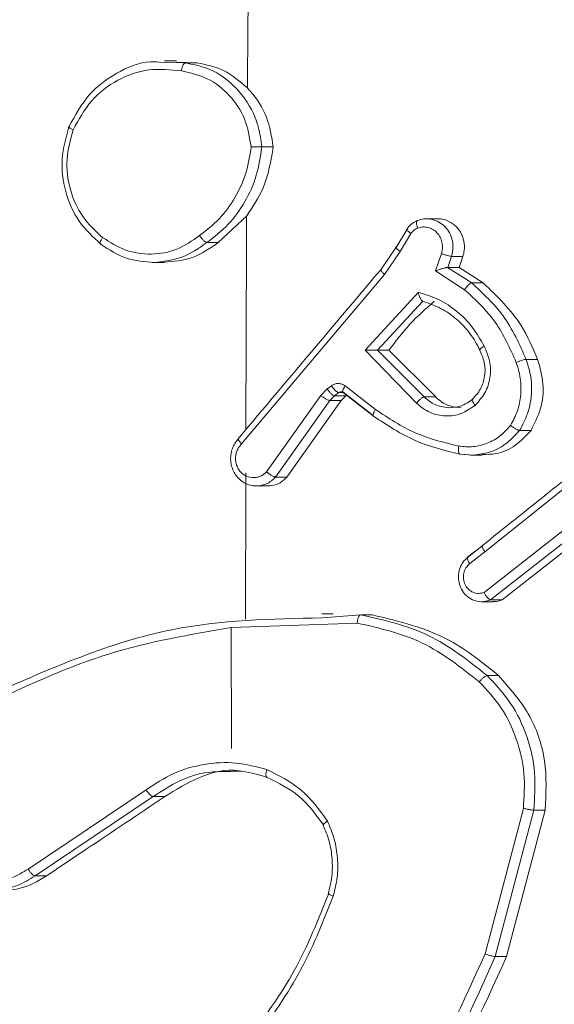
# Model space of a CAD drawing. Units: millimetres. Extents: x -4534 to 328071, y -3372 to 6193.
# Drawn here: x 323 to 336, y 2899 to 2923 of the extents above; entities that cross this region are included whole.
import ezdxf

# ---------------------------------------------------------------- set-up
doc = ezdxf.new("R2010")
doc.units = ezdxf.units.MM
doc.layers.add('Toestel 2D', color=7, linetype='Continuous', lineweight=20)
doc.layers.add('VP-EQ', color=7, linetype='Continuous', true_color=0x8a3492)

# ---------------------------------------------------------------- blocks, each defined once
blk = doc.blocks.new('wd1494')
at = {"layer": 'VP-EQ', "color": 0, "linetype": 'Continuous', "lineweight": 18}
for p, q in [((1168.1016, 1426.4647), (1168.0723, 1426.4647)), ((1168.0593, 1426.4614), (1168.123, 1426.4595)), ((1168.1015, 1426.4611), (1168.1509, 1426.4595)), ((1168.1509, 1426.4595), (1168.123, 1426.4595)), ((1168.3085, 1426.2555), (1168.3362, 1426.2555)), ((1168.2717, 1426.0884), (1168.2029, 1426.0237)), ((1168.7359, 1426.0812), (1168.7073, 1426.0812)), ((1168.6602, 1426.0547), (1168.6341, 1426.0118)), ((1168.6439, 1426.002), (1168.6704, 1426.0455)), ((1168.1752, 1426.0237), (1168.2029, 1426.0237)), ((1168.6342, 1426.012), (1168.5972, 1425.9571)), ((1168.6062, 1425.9462), (1168.6439, 1426.002)), ((1168.7442, 1425.997), (1168.7296, 1425.9546)), ((1168.7687, 1425.9901), (1168.7594, 1425.963)), ((1168.7964, 1425.9901), (1168.7687, 1425.9901)), ((1168.7964, 1425.9901), (1168.7872, 1425.963)), ((1168.0424, 1425.9753), (1168.0714, 1425.9753)), ((1168.7593, 1425.963), (1168.8177, 1425.9256)), ((1168.7872, 1425.963), (1168.7594, 1425.963)), ((1168.7872, 1425.963), (1168.8455, 1425.9256)), ((1168.2594, 1425.5348), (1168.6062, 1425.9462)), ((1168.7296, 1425.9546), (1168.8004, 1425.9092)), ((1168.8455, 1425.9256), (1168.8177, 1425.9256)), ((1168.5588, 1425.7621), (1168.6883, 1425.9028)), ((1168.5893, 1425.7625), (1168.6993, 1425.881)), ((1168.6837, 1425.6336), (1168.5588, 1425.7621)), ((1168.7024, 1425.6489), (1168.5892, 1425.7625)), ((1168.5893, 1425.7625), (1168.617, 1425.7625)), ((1168.7303, 1425.6489), (1168.617, 1425.7625)), ((1168.9777, 1425.74), (1168.9499, 1425.74)), ((1168.4775, 1425.6761), (1168.4672, 1425.6685)), ((1168.5846, 1425.6183), (1168.5107, 1425.6757)), ((1168.4515, 1425.6525), (1168.32, 1425.4676)), ((1168.4672, 1425.6685), (1168.4515, 1425.6525)), ((1168.4848, 1425.6519), (1168.4734, 1425.6403)), ((1168.4951, 1425.6595), (1168.4848, 1425.6519)), ((1168.5125, 1425.6519), (1168.4848, 1425.6519)), ((1168.5064, 1425.6595), (1168.4951, 1425.6595)), ((1168.5125, 1425.6519), (1168.5011, 1425.6403)), ((1168.5046, 1425.6613), (1168.5786, 1425.6038)), ((1168.5787, 1425.6034), (1168.5065, 1425.6593)), ((1168.5143, 1425.6533), (1168.5125, 1425.6519)), ((1168.4734, 1425.6403), (1168.3413, 1425.4545)), ((1168.5011, 1425.6403), (1168.369, 1425.4545)), ((1168.5011, 1425.6403), (1168.4734, 1425.6403)), ((1168.7024, 1425.6489), (1168.7303, 1425.6489)), ((1168.9616, 1425.5678), (1168.9339, 1425.5678)), ((1168.7884, 1425.5104), (1168.8216, 1425.5078)), ((1168.8229, 1425.5078), (1168.7899, 1425.5099)), ((1168.8148, 1425.5076), (1168.8432, 1425.5076)), ((1168.8496, 1425.2732), (1169.1321, 1425.4992)), ((1168.369, 1425.4545), (1168.3413, 1425.4545)), ((1168.2951, 1425.433), (1168.3229, 1425.433)), ((1169.0619, 1425.3429), (1168.8477, 1425.1746)), ((1169.0805, 1425.3272), (1168.8637, 1425.1569)), ((1169.1082, 1425.3272), (1168.8914, 1425.1569)), ((1168.8434, 1425.2874), (1168.8067, 1425.2588)), ((1168.8087, 1425.2607), (1168.8435, 1425.2878)), ((1168.8496, 1425.2732), (1168.8129, 1425.2446)), ((1168.8415, 1425.1522), (1168.8695, 1425.1522)), ((1168.8914, 1425.1569), (1168.8637, 1425.1569)), ((1168.4816, 1425.1228), (1168.4538, 1425.1228)), ((1168.4545, 1425.1128), (1168.5484, 1425.1202)), ((1168.5762, 1425.1202), (1168.5484, 1425.1202)), ((1168.2344, 1425.0893), (1168.5398, 1425.1003)), ((1168.2345, 1424.7959), (1168.2344, 1425.0896)), ((1168.883, 1424.9728), (1168.8552, 1424.9728)), ((1168.0275, 1424.6956), (1167.7413, 1424.5035)), ((1168.0449, 1424.6791), (1167.7584, 1424.4867)), ((1168.0727, 1424.6791), (1168.0449, 1424.6791)), ((1168.943, 1424.6506), (1168.8501, 1424.2975)), ((1168.9682, 1424.6464), (1168.8747, 1424.2912)), ((1168.996, 1424.6464), (1168.9025, 1424.2912)), ((1168.996, 1424.6464), (1168.9682, 1424.6464)), ((1167.7861, 1424.4867), (1167.7584, 1424.4867)), ((1168.9025, 1424.2912), (1168.8747, 1424.2912))]:
    blk.add_line(p, q, dxfattribs=at)
for centre, radius, start, end in [((1376.4016, 1425.0444), 208.1325, 179.187478, 179.627205), ((1391.8284, 1424.9813), 223.5595, 179.716263, 179.849202), ((1383.8132, 1425.0344), 215.5441, 179.885502, 179.979983)]:
    blk.add_arc(centre, radius, start, end, dxfattribs=at)
for points, knots in [([(1167.8404, 1426.3047), (1167.8557, 1426.3326), (1167.8848, 1426.3857), (1167.9563, 1426.4379), (1168.0167, 1426.464), (1168.0522, 1426.4618), (1168.0593, 1426.4614)], [0, 0, 0, 0, 0.323187, 0.615107, 0.923282, 1, 1, 1, 1]), ([(1167.8507, 1426.2972), (1167.8641, 1426.3218), (1167.891, 1426.3709), (1167.9571, 1426.4211), (1168.034, 1426.4483), (1168.0868, 1426.4428), (1168.1132, 1426.4401)], [0, 0, 0, 0, 0.250286, 0.500095, 0.750049, 1, 1, 1, 1]), ([(1168.123, 1426.4595), (1168.1222, 1426.4593), (1168.1204, 1426.4588), (1168.1181, 1426.4557), (1168.1163, 1426.4519), (1168.115, 1426.4485), (1168.114, 1426.4445), (1168.1135, 1426.4416), (1168.1132, 1426.4401)], [0, 0, 0, 0, 0.219003, 0.457269, 0.585501, 0.717847, 0.856937, 1, 1, 1, 1]), ([(1168.2827, 1426.2559), (1168.2787, 1426.279), (1168.2707, 1426.3252), (1168.2317, 1426.3834), (1168.1779, 1426.4258), (1168.1348, 1426.4353), (1168.1132, 1426.4401)], [0, 0, 0, 0, 0.250223, 0.500157, 0.75008, 1, 1, 1, 1]), ([(1168.3085, 1426.2555), (1168.3063, 1426.2719), (1168.3022, 1426.3036), (1168.2797, 1426.3587), (1168.239, 1426.4109), (1168.181, 1426.4482), (1168.141, 1426.456), (1168.123, 1426.4595)], [0, 0, 0, 0, 0.160459, 0.310862, 0.580372, 0.810185, 1, 1, 1, 1]), ([(1168.2735, 1426.3986), (1168.255, 1426.4146), (1168.2189, 1426.4458), (1168.1732, 1426.455), (1168.1509, 1426.4595)], [0, 0, 0, 0, 0.510451, 1, 1, 1, 1]), ([(1168.3362, 1426.2555), (1168.3322, 1426.2803), (1168.3242, 1426.3298), (1168.295, 1426.3756), (1168.276, 1426.3959), (1168.2735, 1426.3986)], [0, 0, 0, 0, 0.464332, 0.928443, 1, 1, 1, 1]), ([(1167.9183, 1426.0192), (1167.8992, 1426.0368), (1167.8612, 1426.0718), (1167.8292, 1426.1461), (1167.8188, 1426.2272), (1167.8332, 1426.2789), (1167.8404, 1426.3047)], [0, 0, 0, 0, 0.249913, 0.499961, 0.749901, 1, 1, 1, 1]), ([(1167.9222, 1426.0357), (1167.9048, 1426.0518), (1167.8701, 1426.0841), (1167.8405, 1426.1519), (1167.831, 1426.2262), (1167.8441, 1426.2735), (1167.8507, 1426.2972)], [0, 0, 0, 0, 0.250058, 0.499975, 0.749843, 1, 1, 1, 1]), ([(1167.8404, 1426.3047), (1167.8399, 1426.3047), (1167.8387, 1426.3045), (1167.8396, 1426.3033), (1167.8416, 1426.302), (1167.8439, 1426.3005), (1167.847, 1426.299), (1167.8494, 1426.2978), (1167.8507, 1426.2972)], [0, 0, 0, 0, 0.216321, 0.45487, 0.582113, 0.715769, 0.854964, 1, 1, 1, 1]), ([(1168.2827, 1426.2559), (1168.2793, 1426.2343), (1168.2724, 1426.1911), (1168.2448, 1426.1319), (1168.2073, 1426.0791), (1168.174, 1426.0533), (1168.1574, 1426.0404)], [0, 0, 0, 0, 0.249847, 0.500019, 0.750188, 1, 1, 1, 1]), ([(1168.3085, 1426.2555), (1168.305, 1426.2323), (1168.2982, 1426.1858), (1168.2692, 1426.1219), (1168.2289, 1426.0653), (1168.1931, 1426.0376), (1168.1752, 1426.0237)], [0, 0, 0, 0, 0.25009, 0.499991, 0.749963, 1, 1, 1, 1]), ([(1168.3362, 1426.2555), (1168.3304, 1426.2213), (1168.3201, 1426.1605), (1168.2864, 1426.1103), (1168.2717, 1426.0884)], [0, 0, 0, 0, 0.562337, 1, 1, 1, 1]), ([(1168.2827, 1426.2559), (1168.2842, 1426.2559), (1168.287, 1426.2559), (1168.2914, 1426.2558), (1168.2955, 1426.2558), (1168.3003, 1426.2557), (1168.3053, 1426.2556), (1168.3074, 1426.2555), (1168.3085, 1426.2555)], [0, 0, 0, 0, 0.143774, 0.282394, 0.415349, 0.542694, 0.781534, 1, 1, 1, 1]), ([(1168.687, 1426.0774), (1168.6919, 1426.0788), (1168.702, 1426.0817), (1168.7183, 1426.0812), (1168.7287, 1426.0773), (1168.734, 1426.0753)], [0, 0, 0, 0, 0.316862, 0.650353, 1, 1, 1, 1]), ([(1168.7359, 1426.0811), (1168.736, 1426.0811), (1168.7433, 1426.0822), (1168.758, 1426.078), (1168.7771, 1426.067), (1168.7917, 1426.0493), (1168.7998, 1426.0276), (1168.8009, 1426.0069), (1168.7977, 1425.9948), (1168.7964, 1425.9901)], [0, 0, 0, 0, 0.002748, 0.179794, 0.356981, 0.533952, 0.711069, 0.888277, 1, 1, 1, 1]), ([(1168.6856, 1426.0769), (1168.6805, 1426.0744), (1168.6703, 1426.0695), (1168.6635, 1426.0602), (1168.6601, 1426.0555)], [0, 0, 0, 0, 0.5015308, 1, 1, 1, 1]), ([(1168.6704, 1426.0455), (1168.6725, 1426.0485), (1168.6768, 1426.0543), (1168.6831, 1426.0573), (1168.6863, 1426.0588)], [0, 0, 0, 0, 0.5007161, 1, 1, 1, 1]), ([(1168.687, 1426.0774), (1168.6862, 1426.0771), (1168.6847, 1426.0766), (1168.6838, 1426.0723), (1168.6843, 1426.0661), (1168.6856, 1426.0612), (1168.6863, 1426.0588)], [0, 0, 0, 0, 0.250216, 0.500046, 0.749998, 1, 1, 1, 1]), ([(1168.6863, 1426.0588), (1168.6904, 1426.0599), (1168.6987, 1426.0621), (1168.7116, 1426.0608), (1168.7236, 1426.0559), (1168.7339, 1426.0477), (1168.7416, 1426.0367), (1168.7462, 1426.0239), (1168.7471, 1426.0119), (1168.7459, 1426.0029), (1168.7446, 1425.9986), (1168.7442, 1425.997)], [0, 0, 0, 0, 0.12482, 0.249712, 0.374633, 0.499594, 0.625246, 0.74964, 0.874659, 0.953755, 1, 1, 1, 1]), ([(1168.734, 1426.0753), (1168.7392, 1426.0724), (1168.7498, 1426.0663), (1168.7622, 1426.0514), (1168.7705, 1426.0328), (1168.7736, 1426.0114), (1168.7703, 1425.9973), (1168.7687, 1425.9901)], [0, 0, 0, 0, 0.18357, 0.37561, 0.575619, 0.783763, 1, 1, 1, 1]), ([(1167.9183, 1426.0192), (1167.9175, 1426.0195), (1167.916, 1426.02), (1167.9162, 1426.0238), (1167.9182, 1426.0293), (1167.9209, 1426.0336), (1167.9222, 1426.0357)], [0, 0, 0, 0, 0.250214, 0.500155, 0.750765, 1, 1, 1, 1]), ([(1168.1574, 1426.0404), (1168.1396, 1426.0281), (1168.1039, 1426.0035), (1168.0403, 1425.9924), (1167.9766, 1426.0012), (1167.9403, 1426.0242), (1167.9222, 1426.0357)], [0, 0, 0, 0, 0.25027, 0.500121, 0.750075, 1, 1, 1, 1]), ([(1168.1574, 1426.0404), (1168.1583, 1426.0391), (1168.16, 1426.0367), (1168.1627, 1426.0332), (1168.1655, 1426.0302), (1168.1687, 1426.0271), (1168.1724, 1426.0244), (1168.1743, 1426.024), (1168.1752, 1426.0237)], [0, 0, 0, 0, 0.144998, 0.284964, 0.418474, 0.54624, 0.784161, 1, 1, 1, 1]), ([(1168.6604, 1426.0554), (1168.6602, 1426.0553), (1168.6599, 1426.0552), (1168.6603, 1426.0548), (1168.6604, 1426.0546)], [0, 0, 0, 0, 0.551091, 1, 1, 1, 1]), ([(1168.6604, 1426.0546), (1168.6608, 1426.0539), (1168.6614, 1426.0526), (1168.6653, 1426.0493), (1168.6687, 1426.0468), (1168.6704, 1426.0455)], [0, 0, 0, 0, 0.33843, 0.668547, 1, 1, 1, 1]), ([(1168.0476, 1425.9754), (1168.0244, 1425.977), (1167.9778, 1425.9802), (1167.9381, 1426.0062), (1167.9183, 1426.0192)], [0, 0, 0, 0, 0.499155, 1, 1, 1, 1]), ([(1168.1752, 1426.0237), (1168.1555, 1426.01), (1168.1166, 1425.9828), (1168.0705, 1425.9779), (1168.0476, 1425.9754)], [0, 0, 0, 0, 0.505361, 1, 1, 1, 1]), ([(1168.2029, 1426.0237), (1168.1825, 1426.0096), (1168.1424, 1425.9817), (1168.0948, 1425.9777), (1168.0713, 1425.9757)], [0, 0, 0, 0, 0.506868, 1, 1, 1, 1]), ([(1168.6352, 1426.013), (1168.6347, 1426.0129), (1168.6334, 1426.0127), (1168.6341, 1426.0109), (1168.6359, 1426.0088), (1168.6379, 1426.0069), (1168.6406, 1426.0046), (1168.6428, 1426.0029), (1168.6439, 1426.002)], [0, 0, 0, 0, 0.2165, 0.454948, 0.582402, 0.715605, 0.854981, 1, 1, 1, 1]), ([(1168.7687, 1425.9901), (1168.7675, 1425.9902), (1168.7651, 1425.9904), (1168.7588, 1425.9921), (1168.7514, 1425.9944), (1168.7466, 1425.9961), (1168.7442, 1425.997)], [0, 0, 0, 0, 0.25022, 0.500187, 0.74995, 1, 1, 1, 1]), ([(1168.7593, 1425.963), (1168.7587, 1425.963), (1168.7576, 1425.963), (1168.7546, 1425.9625), (1168.7509, 1425.9615), (1168.7458, 1425.9602), (1168.7384, 1425.9579), (1168.7329, 1425.9559), (1168.7296, 1425.9546)], [0, 0, 0, 0, 0.111492, 0.229928, 0.358335, 0.4976, 0.702738, 1, 1, 1, 1]), ([(1168.5977, 1425.9586), (1168.5453, 1425.8966), (1168.4295, 1425.7595), (1168.3141, 1425.6224), (1168.2509, 1425.5473)], [0, 0, 0, 0, 0.452442, 1, 1, 1, 1]), ([(1168.5984, 1425.9584), (1168.5978, 1425.9583), (1168.5966, 1425.9581), (1168.597, 1425.9563), (1168.5984, 1425.9541), (1168.6003, 1425.9518), (1168.6028, 1425.9491), (1168.6051, 1425.9472), (1168.6062, 1425.9462)], [0, 0, 0, 0, 0.198589, 0.4310929, 0.5598237, 0.6981485, 0.8453624, 1, 1, 1, 1]), ([(1168.8177, 1425.9256), (1168.8168, 1425.9254), (1168.815, 1425.925), (1168.8116, 1425.9225), (1168.8084, 1425.9194), (1168.8057, 1425.9165), (1168.803, 1425.913), (1168.8013, 1425.9105), (1168.8004, 1425.9092)], [0, 0, 0, 0, 0.206494, 0.441982, 0.57054, 0.705956, 0.850033, 1, 1, 1, 1]), ([(1168.8177, 1425.9256), (1168.8451, 1425.9004), (1168.9015, 1425.8486), (1168.9334, 1425.7769), (1168.9499, 1425.74)], [0, 0, 0, 0, 0.485485, 1, 1, 1, 1]), ([(1168.8455, 1425.9256), (1168.8792, 1425.8935), (1168.9349, 1425.8405), (1168.9656, 1425.7684), (1168.9777, 1425.74)], [0, 0, 0, 0, 0.604784, 1, 1, 1, 1]), ([(1168.6883, 1425.9028), (1168.705, 1425.8977), (1168.7384, 1425.8875), (1168.7826, 1425.8577), (1168.8211, 1425.8198), (1168.8389, 1425.7881), (1168.8479, 1425.7723)], [0, 0, 0, 0, 0.249912, 0.499959, 0.750064, 1, 1, 1, 1]), ([(1168.6883, 1425.9028), (1168.6887, 1425.9009), (1168.6895, 1425.8974), (1168.6911, 1425.8923), (1168.6929, 1425.888), (1168.6948, 1425.8847), (1168.6964, 1425.8826), (1168.698, 1425.8812), (1168.6989, 1425.881), (1168.6993, 1425.8809)], [0, 0, 0, 0, 0.177701, 0.319661, 0.500909, 0.636068, 0.764077, 0.885195, 1, 1, 1, 1]), ([(1168.8004, 1425.9092), (1168.8271, 1425.8844), (1168.8804, 1425.8349), (1168.9106, 1425.7667), (1168.9257, 1425.7326)], [0, 0, 0, 0, 0.499952, 1, 1, 1, 1]), ([(1168.617, 1425.7625), (1168.6332, 1425.7841), (1168.6659, 1425.8277), (1168.7065, 1425.8631), (1168.727, 1425.881)], [0, 0, 0, 0, 0.4948539, 1, 1, 1, 1]), ([(1168.6994, 1425.881), (1168.714, 1425.8759), (1168.7431, 1425.8659), (1168.7817, 1425.8387), (1168.815, 1425.8044), (1168.8305, 1425.7763), (1168.8383, 1425.7622)], [0, 0, 0, 0, 0.25, 0.500066, 0.750023, 1, 1, 1, 1]), ([(1168.8479, 1425.7723), (1168.8532, 1425.7603), (1168.8638, 1425.7363), (1168.8638, 1425.6959), (1168.8519, 1425.6574), (1168.8346, 1425.6382), (1168.8259, 1425.6286)], [0, 0, 0, 0, 0.250026, 0.499861, 0.749842, 1, 1, 1, 1]), ([(1168.8479, 1425.7723), (1168.8464, 1425.7713), (1168.8435, 1425.7695), (1168.8403, 1425.7671), (1168.8382, 1425.7652), (1168.8369, 1425.7636), (1168.8367, 1425.7624), (1168.8379, 1425.7623), (1168.8383, 1425.7622)], [0, 0, 0, 0, 0.179914, 0.344841, 0.49327, 0.626078, 0.844378, 1, 1, 1, 1]), ([(1168.5588, 1425.7621), (1168.5624, 1425.7621), (1168.5681, 1425.7622), (1168.5757, 1425.7625), (1168.5808, 1425.7625), (1168.5845, 1425.7625), (1168.5875, 1425.7625), (1168.5886, 1425.7625), (1168.5892, 1425.7625)], [0, 0, 0, 0, 0.308432, 0.50169, 0.641281, 0.769789, 0.888561, 1, 1, 1, 1]), ([(1168.8365, 1425.7635), (1168.8411, 1425.7535), (1168.8503, 1425.7335), (1168.8507, 1425.6996), (1168.8409, 1425.6672), (1168.8264, 1425.6511), (1168.8191, 1425.643)], [0, 0, 0, 0, 0.249977, 0.500002, 0.749971, 1, 1, 1, 1]), ([(1168.9257, 1425.7326), (1168.9297, 1425.72), (1168.9376, 1425.6947), (1168.9378, 1425.6544), (1168.9304, 1425.6148), (1168.9181, 1425.5915), (1168.9119, 1425.5799)], [0, 0, 0, 0, 0.249671, 0.49985, 0.750107, 1, 1, 1, 1]), ([(1168.9499, 1425.74), (1168.9487, 1425.7399), (1168.9463, 1425.7397), (1168.9401, 1425.738), (1168.9328, 1425.7356), (1168.9281, 1425.7336), (1168.9257, 1425.7326)], [0, 0, 0, 0, 0.250059, 0.499781, 0.749391, 1, 1, 1, 1]), ([(1168.9499, 1425.74), (1168.9544, 1425.7257), (1168.9634, 1425.6972), (1168.9637, 1425.6517), (1168.955, 1425.6071), (1168.9409, 1425.5809), (1168.9339, 1425.5678)], [0, 0, 0, 0, 0.250043, 0.500069, 0.750143, 1, 1, 1, 1]), ([(1168.9777, 1425.74), (1168.9833, 1425.7203), (1168.9945, 1425.6811), (1168.988, 1425.6194), (1168.9702, 1425.5846), (1168.9616, 1425.5678)], [0, 0, 0, 0, 0.341268, 0.68247, 1, 1, 1, 1]), ([(1168.5107, 1425.6757), (1168.5081, 1425.6773), (1168.5031, 1425.6805), (1168.4942, 1425.682), (1168.4853, 1425.6807), (1168.4801, 1425.6777), (1168.4775, 1425.6761)], [0, 0, 0, 0, 0.250005, 0.500029, 0.750085, 1, 1, 1, 1]), ([(1168.4951, 1425.6595), (1168.4939, 1425.6598), (1168.4915, 1425.6605), (1168.4863, 1425.6649), (1168.4815, 1425.6704), (1168.4788, 1425.6742), (1168.4775, 1425.6761)], [0, 0, 0, 0, 0.2795729, 0.5586607, 0.7789156, 1, 1, 1, 1]), ([(1168.5065, 1425.6593), (1168.5057, 1425.6597), (1168.5041, 1425.6603), (1168.5047, 1425.6647), (1168.5071, 1425.6701), (1168.5095, 1425.6738), (1168.5107, 1425.6757)], [0, 0, 0, 0, 0.2797816, 0.5592015, 0.7791325, 1, 1, 1, 1]), ([(1168.4734, 1425.6403), (1168.4721, 1425.6406), (1168.4695, 1425.641), (1168.4633, 1425.6443), (1168.4569, 1425.6483), (1168.4533, 1425.6511), (1168.4515, 1425.6525)], [0, 0, 0, 0, 0.279775, 0.55925, 0.779512, 1, 1, 1, 1]), ([(1168.4848, 1425.6519), (1168.4836, 1425.6522), (1168.4811, 1425.6529), (1168.476, 1425.6573), (1168.4712, 1425.6628), (1168.4685, 1425.6666), (1168.4672, 1425.6685)], [0, 0, 0, 0, 0.279919, 0.559352, 0.779879, 1, 1, 1, 1]), ([(1168.5065, 1425.6593), (1168.5057, 1425.6599), (1168.504, 1425.661), (1168.501, 1425.6615), (1168.4979, 1425.6611), (1168.496, 1425.66), (1168.4951, 1425.6595)], [0, 0, 0, 0, 0.237625, 0.483477, 0.738685, 1, 1, 1, 1]), ([(1168.6837, 1425.6336), (1168.6847, 1425.635), (1168.6868, 1425.6376), (1168.6901, 1425.641), (1168.6932, 1425.6439), (1168.6966, 1425.6465), (1168.7, 1425.6485), (1168.7017, 1425.6488), (1168.7024, 1425.6489)], [0, 0, 0, 0, 0.16566, 0.319652, 0.462312, 0.592582, 0.819087, 1, 1, 1, 1]), ([(1168.8259, 1425.6286), (1168.8149, 1425.621), (1168.7931, 1425.6059), (1168.7537, 1425.6006), (1168.7149, 1425.6089), (1168.6941, 1425.6254), (1168.6837, 1425.6336)], [0, 0, 0, 0, 0.250385, 0.500102, 0.749931, 1, 1, 1, 1]), ([(1168.7606, 1425.6227), (1168.7496, 1425.6243), (1168.728, 1425.6274), (1168.7109, 1425.6418), (1168.7024, 1425.6489)], [0, 0, 0, 0, 0.505277, 1, 1, 1, 1]), ([(1168.792, 1425.6227), (1168.7821, 1425.6237), (1168.7621, 1425.6257), (1168.7417, 1425.638), (1168.7323, 1425.647), (1168.7303, 1425.6489)], [0, 0, 0, 0, 0.437408, 0.880548, 1, 1, 1, 1]), ([(1168.8207, 1425.6438), (1168.811, 1425.637), (1168.7926, 1425.6243), (1168.7708, 1425.6232), (1168.7606, 1425.6227)], [0, 0, 0, 0, 0.530566, 1, 1, 1, 1]), ([(1168.8207, 1425.6438), (1168.82, 1425.6435), (1168.8186, 1425.6431), (1168.8191, 1425.6396), (1168.8215, 1425.6346), (1168.8244, 1425.6306), (1168.8259, 1425.6286)], [0, 0, 0, 0, 0.250413, 0.500001, 0.750402, 1, 1, 1, 1]), ([(1168.5805, 1425.6019), (1168.5798, 1425.6022), (1168.5783, 1425.6027), (1168.5785, 1425.6065), (1168.5805, 1425.6119), (1168.5832, 1425.6162), (1168.5846, 1425.6183)], [0, 0, 0, 0, 0.250223, 0.499743, 0.749919, 1, 1, 1, 1]), ([(1168.7862, 1425.5298), (1168.7502, 1425.5385), (1168.6783, 1425.556), (1168.6158, 1425.5976), (1168.5846, 1425.6183)], [0, 0, 0, 0, 0.500028, 1, 1, 1, 1]), ([(1168.7899, 1425.5099), (1168.7525, 1425.519), (1168.6778, 1425.5371), (1168.6129, 1425.5803), (1168.5805, 1425.6019)], [0, 0, 0, 0, 0.500192, 1, 1, 1, 1]), ([(1168.9119, 1425.5799), (1168.9038, 1425.5708), (1168.8875, 1425.5527), (1168.8559, 1425.5354), (1168.8213, 1425.5263), (1168.7979, 1425.5286), (1168.7862, 1425.5298)], [0, 0, 0, 0, 0.25001, 0.499988, 0.749951, 1, 1, 1, 1]), ([(1168.9339, 1425.5678), (1168.9328, 1425.568), (1168.9308, 1425.5684), (1168.9263, 1425.5705), (1168.9222, 1425.5728), (1168.9188, 1425.5749), (1168.9153, 1425.5773), (1168.9131, 1425.579), (1168.9119, 1425.5799)], [0, 0, 0, 0, 0.227346, 0.469012, 0.595765, 0.727222, 0.861927, 1, 1, 1, 1]), ([(1168.9339, 1425.5678), (1168.9228, 1425.5557), (1168.9017, 1425.5327), (1168.8621, 1425.513), (1168.8354, 1425.5095), (1168.8229, 1425.5078)], [0, 0, 0, 0, 0.370343, 0.703732, 1, 1, 1, 1]), ([(1168.9616, 1425.5678), (1168.9496, 1425.555), (1168.9255, 1425.5292), (1168.8823, 1425.5095), (1168.8542, 1425.5096), (1168.8431, 1425.5097)], [0, 0, 0, 0, 0.3774323, 0.7550039, 1, 1, 1, 1]), ([(1168.253, 1425.5488), (1168.2501, 1425.5456), (1168.2442, 1425.5391), (1168.238, 1425.5273), (1168.2339, 1425.5145), (1168.2323, 1425.5011), (1168.2333, 1425.4877), (1168.2368, 1425.4747), (1168.2427, 1425.4627), (1168.2532, 1425.4489), (1168.2674, 1425.4388), (1168.2833, 1425.4338), (1168.2959, 1425.4324), (1168.3042, 1425.4338), (1168.3084, 1425.4345)], [0, 0, 0, 0, 0.077374, 0.154478, 0.231777, 0.30895, 0.386344, 0.463502, 0.540705, 0.618199, 0.768824, 0.845379, 0.922401, 1, 1, 1, 1]), ([(1168.2594, 1425.5348), (1168.2573, 1425.5326), (1168.2531, 1425.5282), (1168.2486, 1425.52), (1168.2456, 1425.5111), (1168.2443, 1425.5017), (1168.2448, 1425.4923), (1168.2471, 1425.4831), (1168.2511, 1425.4747), (1168.2565, 1425.4672), (1168.2633, 1425.4611), (1168.2736, 1425.455), (1168.2855, 1425.4525), (1168.2972, 1425.4537), (1168.3056, 1425.4567), (1168.3135, 1425.4611), (1168.3178, 1425.4654), (1168.32, 1425.4676)], [0, 0, 0, 0, 0.062296, 0.124917, 0.18756, 0.250059, 0.312682, 0.375136, 0.437583, 0.500095, 0.562682, 0.625275, 0.749739, 0.812203, 0.874808, 0.937358, 1, 1, 1, 1]), ([(1168.253, 1425.5488), (1168.2524, 1425.5486), (1168.2511, 1425.5483), (1168.2514, 1425.546), (1168.2527, 1425.5433), (1168.2544, 1425.5408), (1168.2566, 1425.5379), (1168.2585, 1425.5359), (1168.2594, 1425.5348)], [0, 0, 0, 0, 0.219701, 0.458738, 0.586314, 0.718925, 0.856738, 1, 1, 1, 1]), ([(1168.7899, 1425.5099), (1168.789, 1425.5103), (1168.7873, 1425.5109), (1168.7858, 1425.5154), (1168.7853, 1425.522), (1168.7859, 1425.5272), (1168.7862, 1425.5298)], [0, 0, 0, 0, 0.250264, 0.500285, 0.749946, 1, 1, 1, 1]), ([(1169.1254, 1425.5139), (1169.083, 1425.4799), (1168.989, 1425.4048), (1168.8951, 1425.3296), (1168.8436, 1425.2884)], [0, 0, 0, 0, 0.45119, 1, 1, 1, 1]), ([(1168.3413, 1425.4545), (1168.3408, 1425.4546), (1168.3397, 1425.4547), (1168.3368, 1425.4558), (1168.3322, 1425.4582), (1168.3259, 1425.4626), (1168.322, 1425.4659), (1168.32, 1425.4676)], [0, 0, 0, 0, 0.128689, 0.25619, 0.507189, 0.75544, 1, 1, 1, 1]), ([(1168.3084, 1425.4345), (1168.3125, 1425.4357), (1168.3207, 1425.4381), (1168.332, 1425.445), (1168.3382, 1425.4514), (1168.3413, 1425.4545)], [0, 0, 0, 0, 0.330894, 0.664245, 1, 1, 1, 1]), ([(1168.3229, 1425.4331), (1168.3297, 1425.4338), (1168.3434, 1425.4351), (1168.3591, 1425.4442), (1168.3665, 1425.452), (1168.369, 1425.4545)], [0, 0, 0, 0, 0.391059, 0.798711, 1, 1, 1, 1]), ([(1168.8496, 1425.2732), (1168.8482, 1425.2753), (1168.8455, 1425.2795), (1168.8433, 1425.2848), (1168.8431, 1425.2884), (1168.8445, 1425.2889), (1168.8452, 1425.2891)], [0, 0, 0, 0, 0.250378, 0.50017, 0.750017, 1, 1, 1, 1]), ([(1168.8637, 1425.1569), (1168.86, 1425.1555), (1168.8526, 1425.1527), (1168.8376, 1425.1515), (1168.8201, 1425.1552), (1168.8034, 1425.1667), (1168.7914, 1425.1828), (1168.7851, 1425.2021), (1168.7853, 1425.223), (1168.791, 1425.2398), (1168.7994, 1425.2524), (1168.8055, 1425.2578), (1168.8087, 1425.2607)], [0, 0, 0, 0, 0.072741, 0.142639, 0.273112, 0.392325, 0.499872, 0.623474, 0.735271, 0.854949, 0.924375, 1, 1, 1, 1]), ([(1168.8087, 1425.2607), (1168.8079, 1425.2604), (1168.8065, 1425.2599), (1168.8068, 1425.2563), (1168.8089, 1425.2509), (1168.8116, 1425.2467), (1168.8129, 1425.2446)], [0, 0, 0, 0, 0.250451, 0.49983, 0.750244, 1, 1, 1, 1]), ([(1168.8129, 1425.2446), (1168.8096, 1425.2414), (1168.8029, 1425.235), (1168.7976, 1425.2214), (1168.7969, 1425.2069), (1168.801, 1425.1931), (1168.8095, 1425.1817), (1168.8211, 1425.1742), (1168.8346, 1425.1712), (1168.8433, 1425.1735), (1168.8477, 1425.1746)], [0, 0, 0, 0, 0.125118, 0.250145, 0.375187, 0.500116, 0.625044, 0.750006, 0.874984, 1, 1, 1, 1]), ([(1168.8637, 1425.1569), (1168.8632, 1425.157), (1168.8622, 1425.1572), (1168.8602, 1425.1583), (1168.8581, 1425.16), (1168.8552, 1425.1631), (1168.8514, 1425.1679), (1168.8489, 1425.1724), (1168.8477, 1425.1746)], [0, 0, 0, 0, 0.1319425, 0.2620473, 0.3897539, 0.5158559, 0.7611235, 1, 1, 1, 1]), ([(1168.8914, 1425.1569), (1168.8853, 1425.1544), (1168.8781, 1425.1515), (1168.8707, 1425.1525), (1168.8695, 1425.1527)], [0, 0, 0, 0, 0.843585, 1, 1, 1, 1]), ([(1167.6558, 1424.9283), (1167.7985, 1424.9914), (1168.0548, 1425.1046), (1168.3318, 1425.1103), (1168.4545, 1425.1128)], [0, 0, 0, 0, 0.557108, 1, 1, 1, 1]), ([(1168.5484, 1425.1202), (1168.5476, 1425.12), (1168.546, 1425.1196), (1168.5439, 1425.1165), (1168.5423, 1425.1128), (1168.5412, 1425.1092), (1168.5403, 1425.105), (1168.5399, 1425.1019), (1168.5398, 1425.1003)], [0, 0, 0, 0, 0.2048894, 0.4394677, 0.5683887, 0.7048069, 0.8486317, 1, 1, 1, 1]), ([(1168.5484, 1425.1202), (1168.6046, 1425.1076), (1168.7169, 1425.0822), (1168.8091, 1425.0093), (1168.8552, 1424.9728)], [0, 0, 0, 0, 0.500024, 1, 1, 1, 1]), ([(1168.5762, 1425.1202), (1168.6416, 1425.1046), (1168.7539, 1425.0777), (1168.845, 1425.0037), (1168.883, 1424.9728)], [0, 0, 0, 0, 0.582681, 1, 1, 1, 1]), ([(1167.6568, 1424.9105), (1167.7495, 1424.9531), (1167.9349, 1425.0383), (1168.1345, 1425.0725), (1168.2343, 1425.0896)], [0, 0, 0, 0, 0.499999, 1, 1, 1, 1]), ([(1168.5398, 1425.1003), (1168.594, 1425.088), (1168.7024, 1425.0632), (1168.7916, 1424.9929), (1168.8361, 1424.9578)], [0, 0, 0, 0, 0.500045, 1, 1, 1, 1]), ([(1168.8552, 1424.9728), (1168.854, 1424.9725), (1168.8515, 1424.9719), (1168.846, 1424.9679), (1168.8406, 1424.963), (1168.8376, 1424.9595), (1168.8361, 1424.9578)], [0, 0, 0, 0, 0.279975, 0.559348, 0.779298, 1, 1, 1, 1]), ([(1168.8552, 1424.9728), (1168.8754, 1424.9514), (1168.9157, 1424.9084), (1168.9542, 1424.8263), (1168.9749, 1424.7372), (1168.9704, 1424.6767), (1168.9682, 1424.6464)], [0, 0, 0, 0, 0.250032, 0.500029, 0.750001, 1, 1, 1, 1]), ([(1168.883, 1424.9728), (1168.9091, 1424.9434), (1168.9614, 1424.8846), (1169.0019, 1424.7673), (1168.998, 1424.6866), (1168.996, 1424.6464)], [0, 0, 0, 0, 0.3338879, 0.6677212, 1, 1, 1, 1]), ([(1168.8361, 1424.9578), (1168.855, 1424.9375), (1168.8927, 1424.8969), (1168.9285, 1424.8195), (1168.9487, 1424.736), (1168.9449, 1424.6791), (1168.943, 1424.6506)], [0, 0, 0, 0, 0.249913, 0.499996, 0.750071, 1, 1, 1, 1]), ([(1168.3207, 1424.7447), (1168.2958, 1424.7514), (1168.2459, 1424.7648), (1168.1683, 1424.7598), (1168.093, 1424.7391), (1168.0493, 1424.7101), (1168.0275, 1424.6956)], [0, 0, 0, 0, 0.249947, 0.500008, 0.750062, 1, 1, 1, 1]), ([(1168.2537, 1424.7419), (1168.2533, 1424.742), (1168.2207, 1424.7474), (1168.1545, 1424.7297), (1168.0995, 1424.6957), (1168.0727, 1424.6791)], [0, 0, 0, 0, 0.006135, 0.514162, 1, 1, 1, 1]), ([(1168.3216, 1424.7258), (1168.3208, 1424.7261), (1168.3192, 1424.7267), (1168.3183, 1424.731), (1168.3187, 1424.7373), (1168.3201, 1424.7422), (1168.3207, 1424.7447)], [0, 0, 0, 0, 0.250126, 0.500549, 0.749492, 1, 1, 1, 1]), ([(1168.4678, 1424.6197), (1168.448, 1424.6469), (1168.4085, 1424.7013), (1168.35, 1424.7302), (1168.3207, 1424.7447)], [0, 0, 0, 0, 0.500042, 1, 1, 1, 1]), ([(1168.2275, 1424.7401), (1168.2109, 1424.7401), (1168.1701, 1424.7402), (1168.1066, 1424.7201), (1168.0655, 1424.6927), (1168.0449, 1424.6791)], [0, 0, 0, 0, 0.254781, 0.627395, 1, 1, 1, 1]), ([(1168.3216, 1424.7258), (1168.298, 1424.7332), (1168.267, 1424.7429), (1168.2352, 1424.7406), (1168.2275, 1424.7401)], [0, 0, 0, 0, 0.759742, 1, 1, 1, 1]), ([(1168.4585, 1424.6096), (1168.4401, 1424.6349), (1168.4033, 1424.6855), (1168.3488, 1424.7124), (1168.3216, 1424.7258)], [0, 0, 0, 0, 0.500003, 1, 1, 1, 1]), ([(1168.0449, 1424.6791), (1168.0441, 1424.6792), (1168.0423, 1424.6795), (1168.039, 1424.682), (1168.0358, 1424.6849), (1168.033, 1424.688), (1168.0301, 1424.6916), (1168.0284, 1424.6942), (1168.0275, 1424.6956)], [0, 0, 0, 0, 0.1950359, 0.4264661, 0.5560731, 0.6948103, 0.8426013, 1, 1, 1, 1]), ([(1168.0727, 1424.6791), (1168.0092, 1424.6365), (1167.9136, 1424.5724), (1167.8182, 1424.5083), (1167.7861, 1424.4867)], [0, 0, 0, 0, 0.6636593, 1, 1, 1, 1]), ([(1168.9682, 1424.6464), (1168.9673, 1424.6464), (1168.9653, 1424.6465), (1168.9607, 1424.6472), (1168.9561, 1424.6479), (1168.952, 1424.6487), (1168.9475, 1424.6496), (1168.9445, 1424.6503), (1168.943, 1424.6506)], [0, 0, 0, 0, 0.201775, 0.435558, 0.563949, 0.70132, 0.846511, 1, 1, 1, 1]), ([(1168.4567, 1424.611), (1168.4622, 1424.5979), (1168.4733, 1424.5716), (1168.48, 1424.5288), (1168.4799, 1424.4854), (1168.4731, 1424.4576), (1168.4697, 1424.4436)], [0, 0, 0, 0, 0.249863, 0.499956, 0.749923, 1, 1, 1, 1]), ([(1168.4678, 1424.6197), (1168.4664, 1424.6188), (1168.4637, 1424.6172), (1168.4607, 1424.6148), (1168.4586, 1424.613), (1168.4571, 1424.6112), (1168.4568, 1424.6099), (1168.4579, 1424.6097), (1168.4585, 1424.6096)], [0, 0, 0, 0, 0.166764, 0.32263, 0.465582, 0.596399, 0.822116, 1, 1, 1, 1]), ([(1168.4678, 1424.6197), (1168.4738, 1424.6054), (1168.4858, 1424.5769), (1168.493, 1424.5303), (1168.493, 1424.4832), (1168.4856, 1424.4529), (1168.4819, 1424.4378)], [0, 0, 0, 0, 0.24992, 0.499942, 0.750066, 1, 1, 1, 1]), ([(1167.7413, 1424.5035), (1167.7285, 1424.4958), (1167.7029, 1424.4802), (1167.6739, 1424.4744), (1167.6594, 1424.4715)], [0, 0, 0, 0, 0.50015, 1, 1, 1, 1]), ([(1167.7861, 1424.4867), (1167.7643, 1424.474), (1167.7274, 1424.4524), (1167.6855, 1424.4525), (1167.6684, 1424.4525)], [0, 0, 0, 0, 0.589384, 1, 1, 1, 1]), ([(1167.7584, 1424.4867), (1167.7444, 1424.4782), (1167.7163, 1424.4612), (1167.6846, 1424.4548), (1167.6688, 1424.4517)], [0, 0, 0, 0, 0.499991, 1, 1, 1, 1]), ([(1167.7584, 1424.4867), (1167.7573, 1424.487), (1167.7552, 1424.4875), (1167.7506, 1424.4913), (1167.7456, 1424.4969), (1167.7428, 1424.5013), (1167.7413, 1424.5035)], [0, 0, 0, 0, 0.250099, 0.499806, 0.750173, 1, 1, 1, 1]), ([(1168.2765, 1424.0917), (1168.3157, 1424.1454), (1168.3948, 1424.254), (1168.4455, 1424.3805), (1168.4711, 1424.4445)], [0, 0, 0, 0, 0.49466, 1, 1, 1, 1]), ([(1168.2839, 1424.0786), (1168.3241, 1424.1339), (1168.4046, 1424.2445), (1168.4561, 1424.3734), (1168.4819, 1424.4378)], [0, 0, 0, 0, 0.500023, 1, 1, 1, 1]), ([(1168.4711, 1424.4445), (1168.4706, 1424.4444), (1168.4694, 1424.4443), (1168.47, 1424.4434), (1168.4718, 1424.4422), (1168.4742, 1424.441), (1168.4775, 1424.4395), (1168.4804, 1424.4384), (1168.4819, 1424.4378)], [0, 0, 0, 0, 0.181216, 0.407861, 0.538274, 0.680686, 0.834539, 1, 1, 1, 1]), ([(1168.8501, 1424.2975), (1168.7977, 1424.1807), (1168.6928, 1423.9469), (1168.5114, 1423.775), (1168.4207, 1423.689)], [0, 0, 0, 0, 0.500015, 1, 1, 1, 1]), ([(1168.8747, 1424.2912), (1168.8227, 1424.1745), (1168.7173, 1423.9378), (1168.5341, 1423.7634), (1168.4412, 1423.6751)], [0, 0, 0, 0, 0.49328, 1, 1, 1, 1]), ([(1168.9025, 1424.2912), (1168.8438, 1424.162), (1168.7366, 1423.9258), (1168.5524, 1423.7532), (1168.469, 1423.6751)], [0, 0, 0, 0, 0.547386, 1, 1, 1, 1]), ([(1168.8747, 1424.2912), (1168.8738, 1424.2913), (1168.8718, 1424.2914), (1168.8674, 1424.2923), (1168.8628, 1424.2935), (1168.8588, 1424.2946), (1168.8544, 1424.296), (1168.8516, 1424.297), (1168.8501, 1424.2975)], [0, 0, 0, 0, 0.2007173, 0.4339556, 0.5629175, 0.7001201, 0.8459345, 1, 1, 1, 1])]:
    blk.add_open_spline(points, degree=3, knots=knots, dxfattribs=at)
blk = doc.blocks.new('VPL-03-WD1494')
at = {"layer": 'Toestel 2D', "color": 0, "xscale": 10, "yscale": 10, "zscale": 10}
blk.add_blockref('wd1494', (-11354.205, -11343.024), dxfattribs=at)
blk = doc.blocks.new('VPL-03-WD1494-RVS')
blk.add_blockref('VPL-03-WD1494', (0, 0))

msp = doc.modelspace()

# ---------------------------------------------------------------- block references
msp.add_blockref('VPL-03-WD1494-RVS', (0, 0))

doc.saveas('drawing.dxf')
